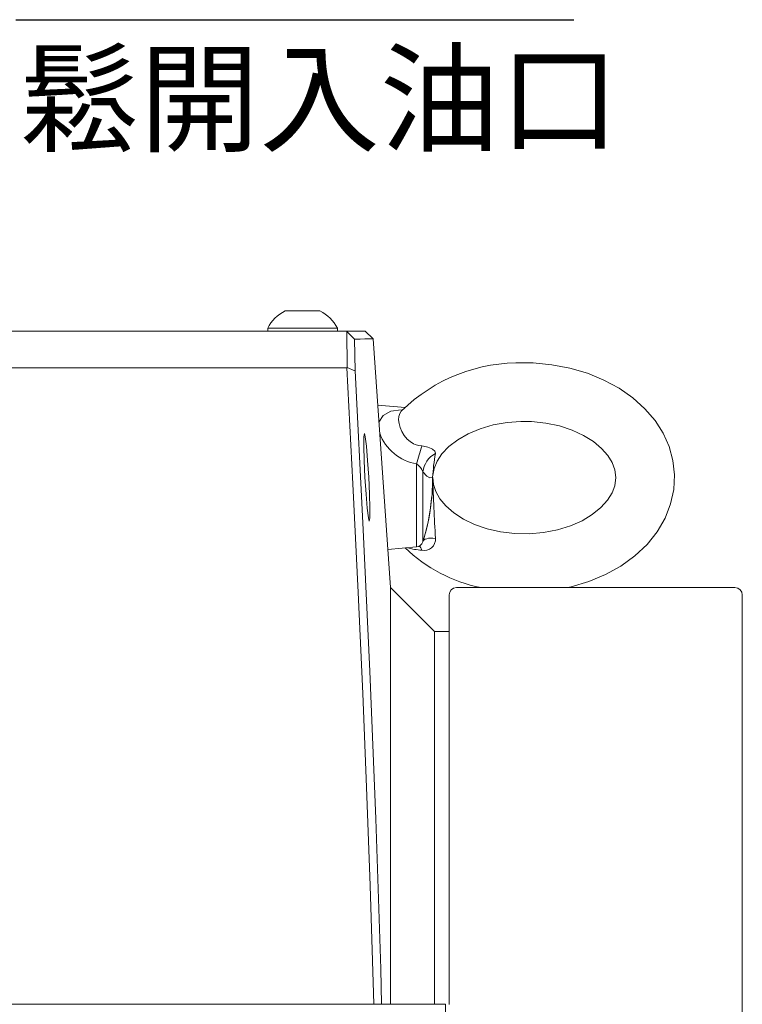
# Model space of a CAD drawing. Extents: x 5 to 2327, y 5 to 1657.
# Drawn here: x 221 to 319, y 704 to 838 of the extents above; entities that cross this region are included whole.
import ezdxf

# ---------------------------------------------------------------- set-up
doc = ezdxf.new("R2010")
doc.units = 0
doc.header["$LTSCALE"] = 3.5
doc.layers.add('dim', color=225, linetype='CONTINUOUS')
doc.layers.add('EXT-200H-4D', color=7, linetype='CONTINUOUS')
doc.styles.add('細明體', font='KAIU.TTF')

# ---------------------------------------------------------------- blocks, each defined once
blk = doc.blocks.new('EXT-200H-4DL')
at = {"layer": 'EXT-200H-4D', "color": 7, "linetype": 'Continuous', "lineweight": 15}
for p, q in [((112.63, 137.75), (117.38, 137.75)), ((19, 135), (121.02, 135)), ((110.25, 135.38), (110.25, 135)), ((110.25, 135.38), (119.75, 135.38)), ((119.75, 135), (119.75, 135.38)), ((121.02, 135), (122.11, 133.91)), ((121.02, 135), (123.55, 135)), ((121.08, 130.04), (121.03, 135)), ((124.63, 133.92), (123.55, 135)), ((122.11, 133.91), (122.16, 129.58)), ((127, 100), (124.63, 133.92)), ((121.05, 130), (20, 130)), ((121.05, 130), (121.08, 130.04)), ((122.15, 129.59), (121.08, 130.04)), ((129.02, 124.58), (125.26, 124.91)), ((130.56, 116.86), (130.56, 105.55)), ((131.43, 115.78), (131.43, 106.25)), ((126.64, 105.21), (130.56, 105.55)), ((133, 94), (127, 100)), ((127, 100), (127, 43.18)), ((174, 100), (136, 100)), ((135, 99), (135, 43.17)), ((175, 99), (175, -99)), ((135, 94), (133, 94)), ((133, 94), (133, 43.18)), ((134.5, 43.18), (56.33, 43.18)), ((134.5, 43.18), (134.5, 40))]:
    blk.add_line(p, q, dxfattribs=at)
at = {"layer": 'EXT-200H-4D', "color": 7, "linetype": 'Continuous', "lineweight": 15, "flags": 128}
for points in [[(124.61, 133.92), (124.59, 133.92), (124.38, 133.92), (124.01, 133.92), (123.51, 133.92), (122.88, 133.91), (122.11, 133.91)], [(151.13, 100), (151.66, 100.11), (154.06, 100.83), (156.33, 101.78), (158.43, 102.95), (160.34, 104.33), (162, 105.9), (163.38, 107.63), (164.46, 109.48), (165.22, 111.41), (165.64, 113.39), (165.74, 115.37), (165.53, 117.33), (165, 119.23), (164.19, 121.06), (163.09, 122.79), (161.71, 124.4), (160.08, 125.88), (158.2, 127.19), (156.12, 128.32), (153.87, 129.24), (151.48, 129.94), (148.99, 130.41), (146.45, 130.64), (145.25, 130.67)], [(124.71, 43.18), (124.68, 44.69), (124.24, 59.4), (123.75, 72.79), (123.23, 85.56), (122.6, 99.36), (121.88, 114.17), (121.05, 130)], [(122.16, 129.58), (123.23, 108.84), (124.17, 88.61), (125, 68.49), (125.67, 48.03), (125.78, 43.18)], [(125.42, 122.57), (125.98, 123.5), (127.07, 124.05), (128.44, 124.25)], [(128.5, 124.09), (128.47, 124.06), (128.27, 123.75), (128.15, 123.35), (128.11, 122.9), (128.17, 122.39), (128.3, 121.86), (128.54, 121.3), (128.85, 120.77), (129.28, 120.26), (129.68, 119.92), (130.15, 119.63), (130.37, 119.53), (130.81, 119.39), (131.26, 119.32)], [(128.49, 124.11), (128.44, 124.04), (128.42, 124.02)], [(132.76, 115), (132.75, 115.13), (132.94, 116.27), (133.36, 117.26), (134, 118.23), (134.96, 119.24), (136.17, 120.17), (137.6, 120.99), (139.23, 121.67), (141.01, 122.19), (142.91, 122.52), (144.77, 122.66), (145.25, 122.67)], [(145.25, 122.67), (146.24, 122.64), (148.19, 122.44), (150.05, 122.05), (151.79, 121.48), (153.35, 120.76), (154.69, 119.92), (155.8, 119), (156.65, 118.03), (157.25, 117.05), (157.62, 116.06), (157.75, 115.03), (157.61, 113.9), (157.23, 112.91), (156.63, 111.94), (155.71, 110.91), (154.53, 109.96), (153.14, 109.13), (151.54, 108.42), (149.78, 107.88), (147.89, 107.52), (145.94, 107.35), (143.97, 107.38), (142.03, 107.61), (140.18, 108.02), (138.47, 108.62), (136.94, 109.36), (135.63, 110.21), (134.56, 111.14), (133.74, 112.11), (133.18, 113.1), (132.85, 114.09), (132.76, 115)], [(123.82, 110.82), (123.66, 112.77), (123.51, 115.05), (123.41, 117.34), (123.36, 119.28), (123.37, 120.57), (123.44, 121.04), (123.56, 120.58), (123.72, 119.28), (123.88, 117.34), (124.03, 115.06), (124.14, 112.77), (124.19, 110.82), (124.18, 109.53), (124.1, 109.07), (123.98, 109.53), (123.82, 110.82)], [(131.26, 119.32), (131.92, 119.21), (132.1, 119.16), (132.55, 119), (132.75, 118.89), (133.03, 118.63), (133.09, 118.51), (133.13, 118.28)], [(132.75, 115), (132.75, 115), (132.37, 114.96), (131.97, 115.22), (131.43, 115.78)], [(133.13, 106.72), (132.79, 106.75), (132.47, 106.75), (132.19, 106.73), (131.95, 106.68), (131.75, 106.62), (131.59, 106.53), (131.49, 106.42), (131.47, 106.39)]]:
    blk.add_lwpolyline(points, dxfattribs=at)
at = {"layer": 'EXT-200H-4D', "color": 7, "linetype": 'Continuous', "lineweight": 15}
for centre, radius, start, end in [((115, 132.99), 5.32, 116.5409, 153.3384), ((115, 132.99), 5.32, 26.6616, 63.4591), ((144.63, 107.62), 23.06, 88.4578, 134.381), ((131.68, 123.33), 6.56, 200.2755, 260.1502), ((208.41, 95.99), 80.6, 163.1766, 164.9907), ((134.63, 115.44), 3.22, 117.8161, 173.9867), ((158.74, 113.67), 26.02, 169.7867, 177.0708), ((129.13, 114.83), 2.49, 22.3516, 54.8179), ((103.59, 114.96), 29.16, 342.6936, 0.0765), ((585.99, 131.57), 453.54, 182.0932, 183.1401), ((103.11, 115), 29.64, 342.837, 355.2455), ((130.47, 106.55), 1, 275, 342.837), ((131.6, 106.62), 1.54, 257.3978, 3.9539), ((143.6, 120.75), 21.18, 226.3736, 258.3753), ((131.79, 114.35), 9.25, 254.4134, 266.7217), ((129.7, 104.65), 1.63, 16.5853, 39.0507), ((136, 99), 1, 90, 180), ((174, 99), 1, 0, 90)]:
    blk.add_arc(centre, radius, start, end, dxfattribs=at)

msp = doc.modelspace()

# ---------------------------------------------------------------- linework, layer by layer
at = {"layer": 'dim', "color": 225}
msp.add_line((220.272, 838.385), (296.396, 838.385), dxfattribs=at)

# ---------------------------------------------------------------- block references
at = {"layer": 'EXT-200H-4D', "color": 7, "linetype": 'Continuous'}
msp.add_blockref('EXT-200H-4DL', (144.402, 660.925), dxfattribs=at)

# ---------------------------------------------------------------- texts
at = {"layer": 'dim', "color": 220, "style": '細明體'}
msp.add_text('鬆開入油口', height=12, dxfattribs=at).set_placement((220.798, 821.632))

doc.saveas('drawing.dxf')
